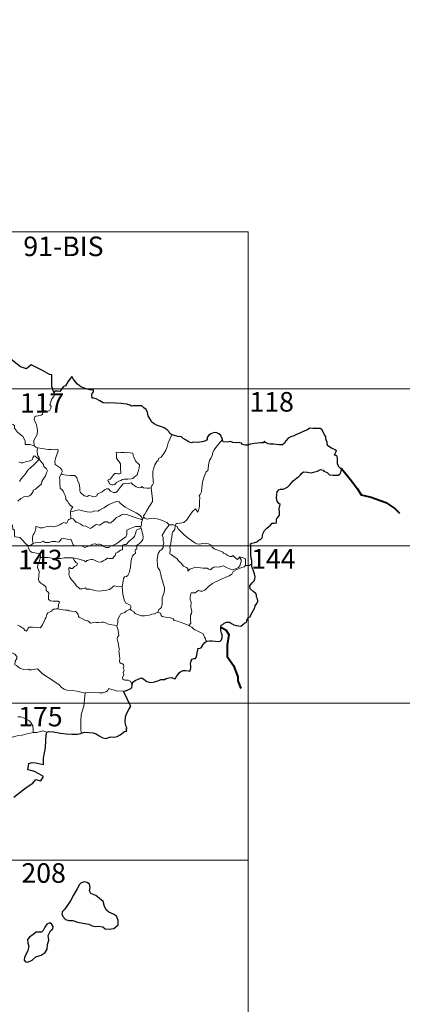
# Model space of a CAD drawing. Units: metres. Extents: x 616247 to 620702, y 768607 to 771577.
# Drawn here: x 616864 to 617011, y 770545 to 770922 of the extents above; entities that cross this region are included whole.
import ezdxf
from ezdxf.enums import TextEntityAlignment as Align

# ---------------------------------------------------------------- set-up
doc = ezdxf.new("R2010")
doc.units = ezdxf.units.M
doc.header["$MEASUREMENT"] = 0
doc.layers.add('Carátula', color=7, linetype='Continuous', lineweight=0)
doc.styles.add('Style-font002', font='font002.shx')

msp = doc.modelspace()

# ---------------------------------------------------------------- linework, layer by layer
at = {"layer": 'Carátula', "color": 7, "linetype": 'Continuous', "lineweight": 0}
for p, q in [((616598.84, 770841.12), (616951.96, 770841.12)), ((616951.96, 770841.12), (616951.96, 770660.42)), ((616510.55, 770780.89), (617040.24, 770780.89)), ((616510.55, 770720.65), (617040.24, 770720.66)), ((616510.55, 770660.42), (617040.24, 770660.42)), ((616951.96, 770660.42), (616951.96, 770539.95)), ((616510.55, 770600.19), (616951.96, 770600.19))]:
    msp.add_line(p, q, dxfattribs=at)
at = {"layer": 'Carátula', "color": 7, "linetype": 'Continuous', "lineweight": 30, "flags": 128}
for points in [[(616877.51, 770779.45), (616876.79, 770781.79), (616876.74, 770786.28), (616875.89, 770786.34), (616873.24, 770787.98), (616868.88, 770790.12), (616867.03, 770788.6), (616864.82, 770789.31), (616859.18, 770793.79), (616858, 770795.68), (616854.46, 770797.56), (616852.75, 770796.08), (616850.34, 770792.77), (616849.58, 770791.88), (616845.24, 770791.84)], [(616922.7, 770763.19), (616921.98, 770763.74), (616921.59, 770764.51), (616920.91, 770765.2), (616919.78, 770765.93), (616918.78, 770766.33), (616916.9, 770766.99), (616915.95, 770767.53), (616915.08, 770768.14), (616914.43, 770769.29), (616913.74, 770770.54), (616913.4, 770771.88), (616912.89, 770772.93), (616912, 770773.57), (616911.21, 770774.31), (616910.29, 770774.42), (616909.43, 770774.38), (616908.76, 770774.35), (616908, 770774.37), (616907.36, 770774.22), (616906.64, 770774.67), (616905.51, 770774.95), (616903.32, 770775.27), (616901.19, 770775.4), (616899.01, 770775.58), (616898.15, 770775.41), (616896.39, 770775.51), (616895.2, 770776.32), (616893.83, 770777.07), (616892.81, 770777.26), (616892.25, 770777.36), (616892.07, 770778.45), (616892.19, 770779.11), (616892.76, 770779.78), (616892.77, 770780.34), (616892.04, 770780.57), (616891.34, 770780.54), (616889.52, 770781.04), (616887.89, 770781.7), (616886.68, 770782.63), (616885.81, 770783.64), (616885.02, 770784.73), (616884.5, 770785.59), (616883.88, 770784.93), (616882.93, 770783.62), (616881.99, 770781.99), (616881.09, 770781.67), (616880.62, 770780.95), (616879.9, 770779.83), (616879.2, 770779.97), (616877.94, 770779.98), (616877.51, 770779.45)], [(616942.18, 770761.43), (616941.9, 770762.09), (616941.56, 770763.04), (616940.8, 770763.68), (616940.03, 770764.06), (616938.95, 770764.11), (616937.69, 770763.65), (616936.82, 770762.96), (616936.3, 770762.19), (616936.34, 770761.38), (616935.73, 770760.98), (616934.34, 770760.6), (616932.64, 770760.25), (616931.06, 770760.4), (616930.29, 770760.19), (616929.36, 770760.44), (616928.23, 770761.25), (616927.11, 770761.91), (616926.45, 770762.49), (616925.14, 770762.61), (616923.27, 770763.12), (616922.7, 770763.19)], [(616953.37, 770713.75), (616953.37, 770715.08), (616953.11, 770716.02), (616953.05, 770717.32), (616953.03, 770719.35), (616953.07, 770720.85), (616952.92, 770721.46), (616953.36, 770721.69), (616954.58, 770722), (616955.33, 770722.26), (616956.15, 770722.85), (616956.91, 770723.22), (616957.38, 770723.73), (616957.62, 770725.31), (616958.23, 770726.6), (616959.19, 770727.49), (616960.6, 770728.67), (616961.2, 770729.41), (616962.09, 770729.37), (616962.86, 770729.57), (616962.83, 770730.41), (616962.82, 770731.09), (616963.33, 770731.53), (616963.95, 770732.47), (616964.04, 770733.51), (616963.89, 770734.83), (616964.27, 770736.5), (616963.79, 770736.96), (616963.14, 770737.87), (616962.88, 770738.95), (616963.02, 770740.34), (616963.15, 770741.36), (616963.72, 770742.16), (616964.38, 770742.45), (616965.36, 770742.44), (616966.08, 770742.64), (616967.15, 770743.26), (616967.93, 770744.09), (616969.25, 770745.6), (616970.47, 770746.63), (616971.41, 770747.26), (616972.08, 770747.93), (616972.51, 770748.61), (616973.23, 770749.01), (616974.77, 770748.95), (616976.13, 770748.62), (616977.01, 770748.9), (616978.56, 770749.35), (616979.75, 770750), (616980.75, 770749.75), (616981.01, 770749.26), (616982.29, 770748.76), (616983.16, 770747.93), (616984.39, 770747.84), (616985.82, 770747.76), (616986.48, 770747.77), (616987.17, 770748.15), (616987.62, 770749.15), (616987.82, 770750.28), (616987.38, 770750.39), (616986.72, 770750.92), (616986.17, 770752.1), (616986.19, 770753.15), (616986.2, 770754.37), (616986.04, 770755), (616985.53, 770755.3), (616985.07, 770755.45), (616985.28, 770756.04), (616985.82, 770757.08), (616985.32, 770757.49), (616983.92, 770758.15), (616982.85, 770758.77), (616982.34, 770759.18), (616982.32, 770760.3), (616981.8, 770761.73), (616981.8, 770762.57), (616981.23, 770763.19), (616980.75, 770764.37), (616980.24, 770765.27), (616979.58, 770765.64), (616978.43, 770765.74), (616976.81, 770765.73), (616975.63, 770765.83), (616974.71, 770765.2), (616973.13, 770764.56), (616972.03, 770764.07), (616970.56, 770763.42), (616969.24, 770762.72), (616968.62, 770762.66), (616967.38, 770761.93), (616966.45, 770760.97), (616965.92, 770760), (616965.22, 770759.41), (616963.84, 770759.36), (616962.69, 770759.58), (616961.71, 770759.64), (616960.43, 770759.7), (616959.71, 770759.79), (616958.59, 770760.33)], [(616958.59, 770760.33), (616958.29, 770760.77), (616957.77, 770760.18), (616956.81, 770760.15), (616954.24, 770759.95), (616952.83, 770759.69), (616952.03, 770759.33), (616950.84, 770759.32), (616949.86, 770759.59), (616949.48, 770760.01), (616948.18, 770760.33), (616947.59, 770760.2), (616946.1, 770760.3), (616945.29, 770760.66), (616944.21, 770760.41), (616942.46, 770760.57), (616942.36, 770760.8), (616942.18, 770761.43)], [(616936.16, 770684.15), (616937.17, 770684.24), (616938.23, 770684.28), (616939.31, 770684.12), (616940.58, 770684.01), (616941.31, 770684.11), (616941.75, 770684.62), (616942.04, 770685.5), (616942.09, 770686.61), (616941.81, 770687.19), (616941.53, 770688.19), (616941.49, 770689.55), (616941.65, 770690.23), (616942.34, 770690.55), (616942.76, 770691.01), (616943.71, 770691.36), (616944.79, 770691.36), (616945.61, 770690.92), (616946.49, 770690.44), (616947.37, 770690.1), (616948.24, 770690.01), (616949.2, 770689.87), (616949.91, 770690.57), (616950.6, 770690.99), (616951.41, 770691.45), (616951.46, 770691.94), (616951.71, 770692.75), (616952.12, 770693.25), (616952.74, 770693.52), (616953.02, 770694.18), (616954.01, 770696), (616954.4, 770696.51), (616954.74, 770697.7), (616955.35, 770698.61), (616955.69, 770699.48), (616955.62, 770700.35), (616955.23, 770701.11), (616955.23, 770701.71), (616954.89, 770702.43), (616953.87, 770703.2), (616952.77, 770704.23), (616952.67, 770705.31), (616953, 770705.82), (616953.59, 770706.49), (616954.35, 770707.3), (616954.61, 770707.98), (616954.67, 770708.85), (616954.44, 770709.9), (616953.9, 770711.48), (616953.49, 770712.26), (616953.37, 770712.95), (616953.37, 770713.75)], [(616907.56, 770667.19), (616907.83, 770668.46), (616908.71, 770668.99), (616909.87, 770669.6), (616910.8, 770669.94), (616911.23, 770670.05), (616911.79, 770669.64), (616912.6, 770669.17), (616913.24, 770668.71), (616914.06, 770668.47), (616914.94, 770668.33), (616916.17, 770668.58), (616917.79, 770669.07), (616918.51, 770669.47), (616919.42, 770669.42), (616919.93, 770669.4), (616920.58, 770669.84), (616921.57, 770670.07), (616922.77, 770670.14), (616923.91, 770669.64), (616924.21, 770669.85), (616924.47, 770670.42), (616925.03, 770671.18), (616925.53, 770671.96), (616926.24, 770672.52), (616927.11, 770672.84), (616927.98, 770672.89), (616929.13, 770672.78), (616929.71, 770672.68), (616929.97, 770673.26), (616930.09, 770673.95), (616929.99, 770674.71), (616929.86, 770675.41), (616930.18, 770676.54), (616930.54, 770677.27), (616931.23, 770677.5), (616931.82, 770677.45), (616932.07, 770677.82), (616932.28, 770678.78), (616932.51, 770679.63), (616932.66, 770680.75), (616932.75, 770681.33), (616933.48, 770681.4), (616933.94, 770681.57), (616934.39, 770682.18), (616934.82, 770682.86), (616935.41, 770683.6), (616936.16, 770684.15)], [(616904.25, 770665.02), (616905.05, 770665.07), (616905.92, 770665.51), (616906.99, 770666), (616907.43, 770666.35), (616907.56, 770667.19)], [(616906.47, 770660.42), (616905.6, 770662.01), (616904.25, 770665.02)], [(616888.07, 770648.81), (616889.42, 770649.27), (616892.6, 770648.98), (616893.77, 770648.65), (616894.9, 770647.81), (616896.26, 770647.04), (616897.42, 770646.87), (616899.36, 770647.43), (616900.62, 770647.34), (616901.81, 770647.53), (616902.96, 770648.24), (616904.59, 770649.55), (616905.48, 770649.56), (616905.32, 770650.53), (616905.7, 770650.6), (616905.17, 770651.73), (616904.91, 770653.22), (616905.02, 770655.11), (616905.56, 770656.51), (616906.24, 770657.89), (616907.11, 770659.22), (616906.47, 770660.42)], [(616862.17, 770624.33), (616865.76, 770627.16), (616867.67, 770628.59), (616869.49, 770629.7), (616870.59, 770631.08), (616872.55, 770630.62), (616873.64, 770632.21), (616871.77, 770633.25), (616870.11, 770634.17), (616868.72, 770634.49), (616867.63, 770634.76), (616867.94, 770637.23), (616869.21, 770637.58), (616870.62, 770637.46), (616872.9, 770636.92), (616873.58, 770636.87), (616873.64, 770637.58), (616873.65, 770639.28), (616874.35, 770643.42), (616874.53, 770646.03), (616874.58, 770648.01), (616874.84, 770649.22)], [(616874.84, 770649.22), (616875.47, 770649.52), (616877.41, 770649.33), (616880.09, 770648.83), (616882.24, 770648.57), (616884.41, 770648.43), (616886.6, 770648.49), (616887.95, 770648.77), (616888.07, 770648.81)], [(616881.59, 770581.28), (616880.88, 770580.47), (616880.56, 770579.56), (616881.06, 770578.55), (616881.98, 770577.35), (616883.25, 770577.02), (616884.88, 770576.99), (616886.63, 770576.35), (616888.7, 770575.98), (616890.9, 770575.6), (616892.23, 770574.97), (616893.34, 770574.66), (616894.71, 770574.88), (616896.32, 770574.65), (616897.27, 770573.84), (616898.75, 770573.74), (616900.56, 770573.96), (616902.23, 770575.38), (616902.2, 770577.18), (616901.59, 770578.67), (616900.47, 770579.49), (616898.67, 770580.25), (616897.7, 770580.95), (616896.91, 770582.38), (616896.4, 770584.28), (616893.58, 770586.6), (616891.68, 770587.41), (616891.2, 770588.37), (616891.44, 770589.7), (616891.22, 770590.89), (616890.32, 770591.53), (616889.25, 770591.82), (616888.06, 770591.47), (616887.33, 770590.78), (616886.43, 770589.18), (616885.03, 770586.77), (616883.99, 770584.62), (616882.81, 770582.94), (616881.59, 770581.28)], [(616870.64, 770563.04), (616872.75, 770563.76), (616874.17, 770564.72), (616874.97, 770566.04), (616875.11, 770567.8), (616875.68, 770569.5), (616875.42, 770571.24), (616876.25, 770573.12), (616877.14, 770573.77), (616877.26, 770574.71), (616876.63, 770575.68), (616876.01, 770576.08), (616874.87, 770575.61), (616874.06, 770574.4), (616873.49, 770573.13), (616872.79, 770572.6), (616870.84, 770572.5), (616869.61, 770571.59), (616868.18, 770570.65), (616867.51, 770569.75), (616867.53, 770568.49), (616867.99, 770566.99), (616867.56, 770565.49), (616866.96, 770564.1), (616866.28, 770562.9), (616866.22, 770561.77), (616866.74, 770561.11), (616867.59, 770560.99), (616869.19, 770561.86), (616870.64, 770563.04)]]:
    msp.add_lwpolyline(points, dxfattribs=at)
at = {"layer": 'Carátula', "color": 7, "linetype": 'Continuous', "lineweight": 0, "flags": 128}
for points in [[(616877.51, 770779.45), (616877.79, 770778.61), (616877.56, 770777.89), (616876.8, 770777), (616876.36, 770775.91), (616876.02, 770774.74), (616876.53, 770774.26), (616876.43, 770773.53), (616875.98, 770772.66), (616875.08, 770772.15), (616874.49, 770772.42), (616873.58, 770772.56), (616873.37, 770771.92), (616873.23, 770771.2), (616872.76, 770770.77), (616871.59, 770770.49), (616870.67, 770770.43), (616870.21, 770770.1), (616870.07, 770769.14), (616870.4, 770768.23), (616870.92, 770767.13), (616871.25, 770765.03), (616871.13, 770763.35), (616870.7, 770762.45), (616870.17, 770761.55), (616869.95, 770760.92), (616870.03, 770759.09)], [(616861.69, 770767.35), (616862.42, 770766.77), (616862.44, 770765.8), (616863.63, 770764.33), (616865.66, 770762.61), (616866.61, 770760.98), (616866.53, 770759.59), (616868.33, 770759.57), (616870.03, 770759.09)], [(616922.7, 770763.19), (616922.04, 770761.54), (616921.4, 770760.24), (616920.97, 770758.66), (616920.46, 770757.37), (616919.68, 770756.13), (616918.67, 770754.74), (616917.63, 770754.12), (616917.56, 770753.44), (616916.99, 770753.03), (616916.26, 770751.75), (616915.78, 770750.26), (616915.47, 770749.17), (616915.48, 770747.64), (616915.65, 770745.74), (616915.68, 770744.81), (616915.3, 770744.14), (616914.93, 770743.63), (616914.78, 770743.02), (616914.79, 770742.92)], [(616870.03, 770759.09), (616870.64, 770758.49), (616871.38, 770758.33)], [(616942.18, 770761.43), (616941.38, 770760.51), (616939.99, 770758.94), (616938.99, 770757.51), (616938.46, 770756.65), (616938.18, 770755.28), (616937.66, 770754.13), (616937.16, 770753.51), (616936.82, 770751.63), (616936.68, 770750.27), (616936.49, 770749.57), (616935.85, 770749.04), (616935.17, 770747.31), (616934.49, 770745.12), (616934.3, 770742.9), (616934.07, 770741.38), (616933.62, 770740.42), (616933.25, 770739.84), (616933.5, 770739.22), (616933.35, 770737.65), (616933.3, 770735.77), (616933.09, 770734.8), (616932.78, 770733.63), (616931.89, 770734.85), (616930.62, 770733.81), (616929.74, 770732.52), (616928.46, 770730.65), (616927.35, 770729.68), (616925.87, 770729.42), (616924.72, 770729.27), (616924.27, 770728.98), (616924.09, 770728.35)], [(616871.38, 770758.33), (616871.22, 770757.55), (616871.2, 770756.56), (616871.37, 770755.17), (616871.94, 770754.61), (616871.88, 770753.96)], [(616871.38, 770758.33), (616871.39, 770758.32), (616873.1, 770758.04), (616874.52, 770757.7), (616875.49, 770757.64), (616876.59, 770757.65), (616877.49, 770757.51), (616879.13, 770757.79), (616879.21, 770757.15), (616878.87, 770755.98), (616878.36, 770754.6), (616877.96, 770752.97), (616878.08, 770751.91), (616878.87, 770751.33), (616879.92, 770750.55), (616880.67, 770749.88), (616880.79, 770749.12), (616880.34, 770748.36)], [(616901.42, 770756.62), (616901.52, 770755.53), (616901.56, 770754.29), (616902.05, 770753.58), (616902.64, 770752.91), (616903.04, 770752.18), (616903.14, 770751.36), (616903.07, 770750.85), (616903.1, 770749.75), (616903.22, 770749.14), (616903.2, 770748.59), (616902.76, 770748.28), (616902.08, 770748.28), (616901.5, 770748.47), (616900.93, 770748.49), (616900.4, 770747.87), (616899.73, 770746.98), (616899.09, 770746.27), (616898.37, 770746.06), (616898.21, 770745.75), (616898.57, 770745.2), (616898.92, 770744.46), (616899.67, 770744.14), (616900.31, 770744.04), (616900.91, 770744.25), (616901.57, 770744.93), (616902.49, 770745.43), (616903.21, 770745.73), (616903.83, 770746.18), (616904.52, 770746.23), (616905.96, 770746.31), (616907.18, 770746.37), (616907.83, 770746.56), (616908.46, 770747.09), (616908.85, 770747.44), (616909.51, 770747.9), (616909.77, 770748.87), (616910, 770749.58), (616910.3, 770750.59), (616910.31, 770751.69), (616909.81, 770752.23), (616909.25, 770752.74), (616908.85, 770753.29), (616908.28, 770754.41), (616907.96, 770755.52), (616907.77, 770756.2), (616906.67, 770756.41), (616905.78, 770756.45), (616905.15, 770756.37), (616904.48, 770756.42), (616903.26, 770756.54), (616902.31, 770756.36), (616901.42, 770756.62)], [(616871.88, 770753.96), (616872.66, 770752.93), (616873.54, 770751.89), (616873.77, 770751.16), (616874.71, 770750.24), (616875.06, 770749.41), (616874.72, 770748.65), (616874.36, 770747.5), (616873.71, 770746.59), (616873.01, 770745.37), (616872.77, 770744.5), (616871.51, 770743.25), (616870.53, 770742.44), (616869.69, 770741.99), (616869.57, 770741.5), (616868.83, 770740.4), (616868.19, 770739.84), (616866.99, 770739.52), (616866.28, 770739.55), (616864.97, 770738.81), (616863.73, 770737.77)], [(616871.88, 770753.96), (616870.89, 770754.54), (616870.37, 770755.13), (616870.01, 770755.16), (616869.54, 770754.53), (616869.44, 770753.78), (616868.52, 770753.25), (616867.12, 770753.02), (616865.73, 770752.58), (616865.07, 770752.54), (616864.2, 770752.8)], [(616864.42, 770745.37), (616864.99, 770746.43), (616865.76, 770747.25), (616866.67, 770748.26), (616867.65, 770749.68), (616868.71, 770750.78), (616869.82, 770751.6), (616870.89, 770752.75), (616871.88, 770753.96)], [(616880.34, 770748.36), (616880.02, 770747.59), (616879.74, 770746.86), (616879.86, 770745.85), (616879.81, 770744.93), (616880.01, 770742.73), (616880.56, 770742.33), (616881.07, 770741.64), (616881.52, 770740.74), (616881.89, 770739.98), (616882.14, 770739.15), (616882.1, 770738.44), (616882.79, 770737.85), (616883.36, 770736.91), (616883.9, 770736.12), (616884.77, 770735.58), (616884.19, 770734.7), (616883.95, 770733.72)], [(616914.79, 770742.92), (616914.02, 770742.79), (616913.17, 770742.79), (616911.88, 770742.96), (616911.23, 770743.48), (616910.99, 770743.12), (616910.36, 770742.98), (616909.09, 770743.33), (616907.88, 770744.19), (616907.17, 770744.81), (616906.14, 770744.61), (616904.89, 770744.67), (616904.08, 770744.47), (616903.33, 770743.57), (616902.56, 770742.53), (616901.78, 770741.53), (616901.32, 770741.16), (616900.43, 770741.11), (616899.2, 770741.7), (616898.52, 770742.58), (616897.75, 770742.56), (616897, 770742.13), (616896.1, 770741.4), (616894.32, 770740.6), (616894.06, 770739.89), (616893.52, 770739.56), (616892.59, 770739.42), (616891.77, 770739.84), (616890.78, 770740), (616890.5, 770739.58), (616889.23, 770739.89), (616887.83, 770741.12), (616887.47, 770741.84), (616887.57, 770742.82), (616887.31, 770744.62), (616886.79, 770745.44), (616886.34, 770746.78), (616886.04, 770747.27), (616885.47, 770747.62), (616883.91, 770747.69), (616882.36, 770747.76), (616880.77, 770748.01), (616880.34, 770748.36)], [(616914.79, 770742.92), (616915.3, 770738.62), (616915.31, 770737.73), (616914.77, 770736.65), (616913.91, 770735.53), (616913.09, 770734.02), (616912.43, 770732.8), (616911.96, 770732.25), (616912.08, 770731.63)], [(616911.48, 770730.62), (616911.26, 770731.55), (616910.47, 770732.42), (616909.14, 770733.34), (616906.75, 770734.54), (616904.88, 770735.5), (616903.71, 770736.38), (616903.02, 770737.09), (616902.58, 770737.61), (616901.72, 770737.64), (616900.37, 770737.27), (616898.49, 770736.41), (616896.72, 770735.3), (616895.08, 770734.39), (616894.59, 770734), (616893.11, 770734.05), (616892.4, 770733.74), (616891.75, 770733.59), (616890.27, 770733.78), (616888.52, 770734.17), (616887.12, 770734.46), (616885.92, 770734.18), (616884.75, 770733.84), (616883.95, 770733.72)], [(616883.95, 770733.72), (616883.92, 770732.9), (616884.08, 770731.99), (616884.03, 770731.16)], [(616884.03, 770731.16), (616884.11, 770731.2), (616884.91, 770731.05), (616885.63, 770730.22), (616886.01, 770729.77), (616886.49, 770729.82), (616887.69, 770729.18), (616888.79, 770728.35), (616889.82, 770728.19), (616890.6, 770727.79), (616891.42, 770727.36), (616891.99, 770727.54), (616892.95, 770728.34), (616893.8, 770728.86), (616895.03, 770728.62), (616895.64, 770728.96), (616896.43, 770729.55), (616897.1, 770729.84), (616898.08, 770729.87), (616898.74, 770729.34), (616899.34, 770729.47), (616900.51, 770730.57), (616901.59, 770731.51), (616902.66, 770732.11), (616903.51, 770732.64), (616904.33, 770732.85), (616905.54, 770732.65), (616907.58, 770731.99), (616909.14, 770731.46), (616911.48, 770730.62)], [(616861.04, 770729.07), (616861.06, 770729.07), (616861.77, 770728.45), (616861.89, 770727.11), (616862.43, 770726.73), (616862.44, 770724.3), (616862.91, 770724.11), (616863.71, 770724.07), (616864.54, 770723.91), (616865.43, 770723.05), (616866.72, 770721.63), (616867.54, 770720.84)], [(616869.6, 770721.76), (616869.42, 770722.74), (616869.42, 770724.06), (616869.59, 770724.88), (616870, 770725.46), (616870.37, 770726.32), (616870.67, 770727.38), (616870.69, 770728.08), (616871.34, 770727.93), (616872.31, 770727.56), (616873.16, 770727.63), (616874.16, 770727.88), (616875.05, 770728.04), (616875.62, 770727.97), (616876.26, 770728.26), (616876.78, 770728.15), (616877.33, 770727.93), (616878.23, 770728.14), (616879.79, 770728.79), (616880.61, 770729.31), (616881.36, 770729.7), (616881.99, 770729.37), (616882.48, 770729.42), (616882.87, 770730.17), (616883.13, 770730.76), (616883.63, 770730.93), (616884.03, 770731.16)], [(616911.48, 770730.62), (616911.48, 770730.61), (616911.19, 770729.72), (616911.12, 770728.78), (616910.84, 770728.04)], [(616912.08, 770731.63), (616912.01, 770731.71), (616911.63, 770731.19), (616911.48, 770730.62)], [(616921.72, 770728.71), (616920.78, 770729.6), (616919.75, 770730.21), (616918.77, 770730.59), (616917.18, 770731.08), (616915.72, 770731.28), (616914.38, 770731.2), (616913.26, 770730.89), (616912.36, 770731.32), (616912.08, 770731.63)], [(616910.84, 770728.04), (616909.81, 770728.11), (616908.88, 770728.08), (616907.82, 770727.78), (616906.58, 770727.26), (616905.54, 770726.73), (616905.49, 770726.03), (616905.49, 770724.98), (616905.11, 770724.19), (616903.91, 770723.26), (616902.72, 770722.31), (616901.28, 770721.35), (616899.69, 770720.74), (616898.5, 770720.1), (616897.46, 770720.1), (616896.76, 770720.45), (616895.75, 770721.09), (616894.93, 770721.39), (616894.48, 770721.32), (616893.94, 770721.23), (616893.55, 770721.45), (616892.54, 770721.27), (616891.46, 770720.8), (616890.49, 770720.46), (616889.49, 770720.1), (616888.38, 770720.51), (616887.74, 770720.77), (616886.8, 770720.68), (616885.47, 770720.64), (616885, 770721.02), (616884.5, 770722.33), (616884.01, 770723.21), (616883.33, 770723.09), (616882.06, 770723.41), (616881.2, 770723.5), (616880.51, 770723.31), (616880.02, 770722.71), (616879.64, 770722.24), (616878.91, 770722.14), (616878.3, 770722.34), (616876.93, 770722.32), (616876.76, 770722.37), (616875.72, 770721.91), (616874.21, 770722.02), (616873.44, 770722.45), (616872.72, 770722.11), (616871.66, 770721.96), (616870.35, 770721.8), (616869.6, 770721.76)], [(616884.82, 770716.04), (616887.3, 770715.52), (616889.24, 770714.91), (616889.76, 770714.61), (616890.15, 770715.1), (616890.6, 770715.06), (616891.12, 770715.28), (616891.98, 770715.51), (616892.54, 770715.41), (616893.4, 770715.1), (616894.12, 770714.73), (616894.79, 770714.47), (616895.85, 770714.6), (616896.43, 770715), (616897.19, 770715.33), (616898.08, 770715.95), (616898.77, 770715.8), (616899.63, 770715.78), (616900.14, 770715.87), (616900.55, 770716.52), (616901.08, 770716.96), (616901.31, 770717.9), (616902.01, 770718.2), (616903.15, 770718.97), (616903.92, 770719.17), (616903.84, 770720.36), (616903.89, 770720.97), (616904.47, 770721.19), (616905.3, 770721.15), (616906.4, 770722.42), (616907.74, 770723.55), (616908.5, 770724.27), (616908.89, 770725.4), (616909.08, 770726.28), (616909.31, 770726.78), (616909.94, 770727.06), (616910.95, 770727.44)], [(616910.95, 770727.44), (616911.31, 770726.5), (616911.62, 770725.07), (616911.73, 770723.85), (616911.59, 770723.09), (616911.1, 770722.29), (616910.36, 770721.54), (616909.56, 770721.12), (616909.11, 770720.38), (616909.35, 770719.91), (616909.33, 770719.44), (616908.81, 770719.24), (616908.69, 770718.71), (616908.79, 770717.82), (616908.21, 770717.37), (616907.74, 770716.73), (616907.32, 770715.76), (616907.06, 770714), (616906.92, 770712.61), (616906.73, 770711.33), (616906.38, 770710.35), (616905.96, 770709.37), (616905.35, 770708.95), (616904.6, 770708.81), (616904.21, 770708.18), (616904.17, 770707.14), (616903.75, 770704.92)], [(616910.84, 770728.04), (616910.83, 770728.01), (616910.93, 770727.48), (616910.95, 770727.44)], [(616921.72, 770728.71), (616921.71, 770728.71), (616921.26, 770728), (616920.47, 770727.05), (616919.75, 770725.84), (616919.09, 770724.77), (616919.44, 770723.91), (616919.47, 770722.66), (616919.73, 770721.93), (616919.59, 770721.37), (616919.42, 770720.93), (616919.41, 770720.1), (616918.93, 770719.28), (616918.22, 770718.8), (616917.56, 770717.69), (616917.17, 770715.58), (616917.29, 770713.01), (616917.36, 770712.33), (616918.14, 770711.27), (616918.49, 770709.69), (616918.86, 770708.46), (616919.12, 770707.26), (616919.58, 770705.9), (616919.98, 770704.65), (616920, 770703.66), (616919.66, 770702.38), (616919.11, 770700.7), (616919.01, 770699.62), (616919, 770698.33), (616918.78, 770697.23), (616918.44, 770696.67), (616917.81, 770696.29), (616917.34, 770695.3)], [(616924.09, 770728.35), (616924.09, 770728.43), (616923.44, 770728.76), (616922.77, 770728.71), (616921.72, 770728.71)], [(616948.79, 770716.44), (616948.95, 770715.99), (616949.32, 770715.27), (616949.38, 770714.7), (616949.01, 770713.95), (616948.78, 770713.03), (616948.27, 770712.43), (616947.19, 770711.92), (616946.07, 770711.45), (616945.23, 770711.7), (616943.92, 770712.31), (616943.19, 770712.68), (616942.38, 770712.97), (616941.39, 770712.78), (616940.9, 770712.54), (616939.48, 770712.58), (616938.87, 770712.54), (616938.24, 770712.11), (616937.58, 770711.49), (616936.97, 770711.72), (616936.26, 770712.08), (616934.81, 770712.11), (616932.77, 770712.39), (616931.94, 770712.47), (616930.86, 770712.14), (616929.67, 770711.68), (616928.84, 770710.95), (616928.91, 770712.02), (616928.35, 770712.38), (616927.29, 770712.89), (616926.3, 770714.07), (616925.32, 770714.92), (616924.81, 770715.69), (616923.57, 770716.65), (616922.52, 770717.31), (616922.01, 770717.67), (616922.07, 770719.29), (616921.98, 770720.21), (616922.38, 770721.44), (616922.54, 770722.82), (616922.72, 770724.01), (616922.88, 770725.39), (616922.97, 770725.98), (616923.48, 770726.46), (616923.94, 770727.13), (616924.09, 770728.35)], [(616924.09, 770728.35), (616924.75, 770728.12), (616925.19, 770727.26), (616926.28, 770726.07), (616927.56, 770724.8), (616928.88, 770723.81), (616930.24, 770722.73), (616931.59, 770721.84), (616932.34, 770721.46), (616933.31, 770721.36), (616934.6, 770721.64), (616935.64, 770721.72), (616936.84, 770721.52), (616937.79, 770720.93), (616938.23, 770720.21), (616938.96, 770719.52), (616939.97, 770719.15), (616941.37, 770718.66), (616942.28, 770718.31), (616942.6, 770717.84), (616943.51, 770717.49), (616944.23, 770717.04), (616944.99, 770716.59), (616945.71, 770716.59), (616946.24, 770716.92), (616946.72, 770716.31), (616947.96, 770715.45), (616948.31, 770715.85), (616948.79, 770716.44)], [(616869.6, 770721.76), (616869.3, 770721.28), (616868.71, 770720.93), (616867.54, 770720.84)], [(616867.54, 770720.84), (616867.6, 770720.79), (616867.78, 770720.04), (616868.48, 770718.7), (616869.19, 770718.11), (616870.22, 770717.98), (616872.3, 770717.67), (616872.39, 770716.66), (616872.32, 770716.17)], [(616872.32, 770716.17), (616872.29, 770715.98), (616871.89, 770714.54), (616871.48, 770713.28), (616871.28, 770712.38), (616871.65, 770711.52), (616871.92, 770710.79), (616871.77, 770709.03), (616871.68, 770707.84), (616871.93, 770707.05), (616872.63, 770706.32), (616873.75, 770705.63), (616874.53, 770704.98), (616874.62, 770704.3), (616874.63, 770703.53), (616875.21, 770703.07), (616875.76, 770702.38), (616875.48, 770701.87), (616875.49, 770700.99), (616875.55, 770700.13), (616876.21, 770699.64), (616877.2, 770699.45), (616878.34, 770699.42), (616879.26, 770699.47), (616879.75, 770699.05), (616879.35, 770698.23), (616879.2, 770696.54)], [(616884.82, 770716.04), (616883.36, 770716.08), (616881.5, 770716.05), (616880.19, 770715.89), (616878.79, 770715.87), (616876.75, 770715.99), (616875.31, 770716.21), (616873.62, 770716.24), (616872.32, 770716.17)], [(616903.75, 770704.92), (616902.11, 770705.07), (616900.72, 770705.38), (616899.93, 770704.67), (616898.84, 770703.89), (616897.74, 770703.67), (616894.83, 770703.3), (616893.07, 770703.51), (616891.5, 770704.12), (616890.74, 770704.09), (616890.09, 770704.02), (616889.65, 770704.57), (616888.38, 770704.18), (616887.52, 770704.18), (616886.17, 770705.53), (616885.62, 770706.3), (616884.08, 770707.99), (616883.62, 770708.72), (616883.34, 770709.69), (616883.44, 770710.47), (616883.27, 770712.02), (616883.55, 770712.4), (616884.22, 770712.01), (616884.73, 770711.97), (616885.41, 770712.76), (616886.3, 770713.2), (616886.61, 770714), (616886.02, 770714.36), (616885.3, 770715.2), (616884.82, 770716.04)], [(616951.01, 770713.15), (616950.93, 770714.07), (616950.97, 770714.81), (616950.97, 770715.68), (616950.1, 770716.11), (616948.79, 770716.44)], [(616929.23, 770690.18), (616930.08, 770691.08), (616929.95, 770692.4), (616929.95, 770694.06), (616930.3, 770694.71), (616930.44, 770695.69), (616930.17, 770696.49), (616930.01, 770697.32), (616930.14, 770699.15), (616929.81, 770700.13), (616929.8, 770701.12), (616930.2, 770702.66), (616931.65, 770702.69), (616932.31, 770703.23), (616932.95, 770703.53), (616933.69, 770703.31), (616934.45, 770703.34), (616935.37, 770703.74), (616936.79, 770705.06), (616938.36, 770706.22), (616939.28, 770706.72), (616940.7, 770707.38), (616943.23, 770708.54), (616944.75, 770709.14), (616945.75, 770709.77), (616946.23, 770710.81), (616947.72, 770711.57), (616949.64, 770712.43), (616950.46, 770712.69), (616951.01, 770713.15)], [(616951.01, 770713.15), (616951.03, 770713.17), (616951.82, 770713.1), (616952.52, 770713.16), (616953.37, 770713.75)], [(616906.83, 770696.38), (616907.03, 770697.02), (616907.1, 770697.47), (616906.83, 770697.95), (616905.76, 770698.43), (616905.05, 770698.85), (616904.52, 770700.01), (616904.03, 770702.2), (616903.75, 770704.92)], [(616879.2, 770696.54), (616879.08, 770696.57), (616878.4, 770696.56), (616878, 770696.45), (616877.44, 770696.38), (616876.98, 770696.17), (616876.7, 770695.59), (616875.86, 770695.3), (616875.25, 770695.02), (616874.9, 770694.43), (616874.68, 770693.9), (616874.59, 770693.37), (616874.27, 770692.7), (616873.85, 770691.76), (616873.22, 770690.45), (616872.63, 770689.53), (616872.33, 770689.29), (616871.57, 770689.41), (616871.03, 770689.44), (616869.99, 770689.33), (616869.35, 770689.5), (616868.65, 770689.47), (616868.1, 770689.46), (616867.75, 770689.06), (616867.49, 770688.53), (616866.99, 770687.99), (616866.5, 770688.18), (616866.09, 770688.8), (616865.3, 770689.42), (616864.52, 770689.87), (616863.68, 770690.31)], [(616901.67, 770689.9), (616900.8, 770690.28), (616899.82, 770690.35), (616899.01, 770690.47), (616898.15, 770690.81), (616897.23, 770691.25), (616896.5, 770691.41), (616895.85, 770691.42), (616894.69, 770691.33), (616893.94, 770691.32), (616893.38, 770691.41), (616892.28, 770691.11), (616891.61, 770691.07), (616891.13, 770691.54), (616890.61, 770691.88), (616889.67, 770692.1), (616888.47, 770692.66), (616887.21, 770693.34), (616886.97, 770693.61), (616886.9, 770694.33), (616886.61, 770694.8), (616886.26, 770695.21), (616885.8, 770695.46), (616884.48, 770695.67), (616883.42, 770695.8), (616883.08, 770696.01), (616882.07, 770695.96), (616881.14, 770696.09), (616879.87, 770696.3), (616879.2, 770696.54)], [(616906.83, 770696.38), (616906.05, 770696.04), (616905.29, 770695.58), (616904.74, 770695.18), (616903.8, 770694.87), (616903.07, 770694.48), (616902.71, 770693.74), (616902.13, 770692.59), (616902.13, 770691.12), (616901.67, 770689.9)], [(616917.34, 770695.3), (616916.92, 770695), (616916.12, 770694.56), (616915.11, 770694.44), (616914.2, 770694.08), (616913.1, 770693.95), (616912.34, 770693.91), (616911.15, 770693.82), (616909.6, 770694.42), (616908.75, 770694.75), (616908.21, 770695.44), (616907.35, 770695.87), (616906.83, 770696.38)], [(616929.23, 770690.18), (616927.7, 770690.81), (616926.3, 770691.33), (616925.12, 770691.79), (616923.65, 770692.08), (616923.29, 770692.75), (616922.3, 770693.05), (616920.98, 770693.24), (616919.67, 770693.4), (616919.02, 770693.65), (616918.64, 770693.95), (616918.43, 770694.91), (616917.34, 770695.3)], [(616907.56, 770667.19), (616907.28, 770667.94), (616906.99, 770668.63), (616906.6, 770668.92), (616905.99, 770669.19), (616904.88, 770669.19), (616904.38, 770669.31), (616904.04, 770669.55), (616903.86, 770670.16), (616904.31, 770671.31), (616904.11, 770672.17), (616904.46, 770673.02), (616904.1, 770673.78), (616904.33, 770674.41), (616904.18, 770675.18), (616903.62, 770675.52), (616903.12, 770675.74), (616902.83, 770675.99), (616902.76, 770676.61), (616902.8, 770677.41), (616902.67, 770678.62), (616902.47, 770680.41), (616902.68, 770680.89), (616902.51, 770681.7), (616902.33, 770682.87), (616902.01, 770684.06), (616901.85, 770685), (616901.88, 770685.69), (616902.4, 770686.33), (616902.38, 770687.35), (616902.21, 770688.39), (616901.67, 770689.9)], [(616936.16, 770684.15), (616935.79, 770684.36), (616935.65, 770685.07), (616935.27, 770685.68), (616934.98, 770686.26), (616934.73, 770686.89), (616933.7, 770687.43), (616932.76, 770687.92), (616931.63, 770688.53), (616930.93, 770689.02), (616930.37, 770689.54), (616929.25, 770690.16), (616929.23, 770690.18)], [(616889.57, 770664.2), (616886.38, 770664.9), (616884.7, 770665.2), (616882.72, 770665.35), (616881.49, 770665.7), (616880.54, 770666.31), (616879.56, 770667.43), (616877.18, 770669.08), (616873.18, 770671.67), (616871.25, 770673.56), (616868.97, 770673.17), (616868.19, 770673.19), (616867.89, 770673.42), (616865.88, 770673.32), (616864.54, 770673.73), (616863.29, 770674.82), (616862.63, 770675.01), (616862.76, 770676.41), (616863.37, 770677.5), (616863.39, 770678.3), (616862.67, 770679.15), (616861.27, 770679.78), (616861.26, 770681.12)], [(616904.25, 770665.02), (616901.43, 770665.15), (616898.62, 770665.94), (616898.15, 770665.12), (616897.53, 770664.69), (616896.27, 770664.32), (616895.04, 770664.26), (616892.95, 770664.4), (616889.66, 770664.38), (616889.57, 770664.2)], [(616889.57, 770664.2), (616889.37, 770663.14), (616889.31, 770661.81), (616889.23, 770660.52), (616889.21, 770660.42)], [(616889.21, 770660.42), (616888.99, 770659.2), (616888.5, 770657.67), (616888.04, 770655.94), (616887.93, 770653.42), (616887.92, 770650.68), (616888.07, 770648.81)], [(616863.76, 770655.09), (616864.83, 770655.17), (616866.15, 770654.58), (616868.2, 770653.61), (616868.88, 770652.72), (616869.48, 770651.67), (616869.68, 770650.31), (616869.6, 770649.05)], [(616874.84, 770649.22), (616873.38, 770649.7), (616871.08, 770649.11), (616869.6, 770649.05)], [(616869.6, 770649.05), (616867.31, 770648.6), (616865.39, 770648.08), (616863.46, 770647.78), (616861.08, 770647.24), (616859.88, 770647.05), (616858.27, 770645.74), (616856.81, 770645.07), (616854.66, 770644.01), (616853.21, 770643.89)]]:
    msp.add_lwpolyline(points, dxfattribs=at)
at = {"layer": 'Carátula', "color": 7, "linetype": 'Continuous', "lineweight": 40, "flags": 128}
for points in [[(616987.82, 770750.28), (616991.03, 770746.26), (616993.88, 770742.59), (616995.25, 770740.28), (616999.15, 770739.34), (617004.73, 770737.26), (617008.2, 770734.95), (617009.99, 770733.17)], [(616941.49, 770689.55), (616943.48, 770688.53), (616944.54, 770686.74), (616944.02, 770682.63), (616943.93, 770678.22), (616946.36, 770674.76), (616948.05, 770670.45), (616948.05, 770668.87), (616949.22, 770666.03)]]:
    msp.add_lwpolyline(points, dxfattribs=at)
at = {"layer": 'Carátula', "color": 7, "linetype": 'Continuous', "lineweight": 0}
msp.add_3dface([(616246.57, 768607.13), (620701.56, 768607.13), (620701.56, 771577.14), (616246.57, 771577.14)], dxfattribs=at)

# ---------------------------------------------------------------- texts
at = {"layer": 'Carátula', "color": 7, "linetype": 'Continuous', "lineweight": 25, "style": 'Style-font002'}
for s, p in [('91-BIS', (616881.22, 770835.52)), ('117', (616873.05, 770775.46)), ('118', (616961.01, 770775.91)), ('143', (616872.37, 770715.43)), ('144', (616961.66, 770715.71)), ('175', (616872.4, 770655.2)), ('208', (616873.63, 770595.24))]:
    msp.add_text(s, height=7.5, dxfattribs=at).set_placement(p, align=Align.MIDDLE_CENTER)

doc.saveas('drawing.dxf')
